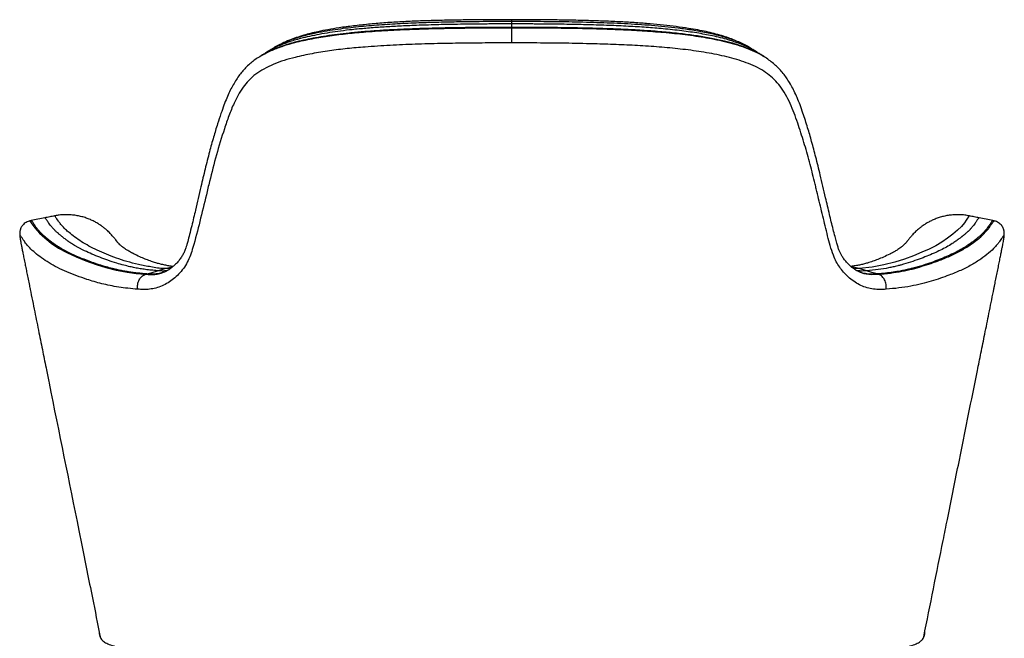
# Model space of a CAD drawing. Units: millimetres. Extents: x 8 to 293, y 4 to 206.
# Drawn here: x 70 to 94, y 87 to 101 of the extents above; entities that cross this region are included whole.
import ezdxf

# ---------------------------------------------------------------- set-up
doc = ezdxf.new("R2010")
doc.units = ezdxf.units.MM

msp = doc.modelspace()

# ---------------------------------------------------------------- linework, layer by layer
at = {"color": 7, "linetype": 'Continuous', "lineweight": 25}
for p, q in [((82.11, 101.43), (82.105, 101.43)), ((82.11, 101.372), (82.11, 101.43)), ((82.11, 101.29), (82.11, 101.282)), ((93.671, 96.646), (93.67, 96.646)), ((73.353, 95.375), (73.327, 95.367)), ((73.61, 95.451), (73.787, 95.504)), ((90.612, 95.451), (90.434, 95.504)), ((90.868, 95.375), (90.894, 95.367)), ((72.214, 86.793), (72.214, 86.777)), ((72.23, 86.675), (72.233, 86.666)), ((72.231, 86.675), (72.242, 86.644)), ((91.987, 86.665), (91.991, 86.674)), ((92.007, 86.776), (92.006, 86.777)), ((92.007, 86.777), (92.007, 86.791))]:
    msp.add_line(p, q, dxfattribs=at)
at = {"color": 8, "linetype": 'Continuous', "lineweight": 25}
msp.add_line((72.215, 86.777), (72.214, 86.776), dxfattribs=at)
at = {"color": 7, "linetype": 'Continuous', "lineweight": 25, "flags": 128}
for points in [[(82.11, 101.29), (82.11, 101.331), (82.11, 101.372)], [(70.582, 96.653), (70.566, 96.649), (70.549, 96.646)], [(93.67, 96.646), (93.655, 96.65), (93.638, 96.653)], [(73.353, 95.375), (73.481, 95.413), (73.61, 95.451)], [(90.868, 95.375), (90.74, 95.413), (90.612, 95.451)]]:
    msp.add_lwpolyline(points, dxfattribs=at)
at = {"color": 8, "linetype": 'Continuous', "lineweight": 25, "flags": 128}
for points in [[(70.55, 96.638), (70.562, 96.63), (70.585, 96.601), (70.624, 96.547), (70.682, 96.469), (70.78, 96.356), (70.908, 96.237), (71.062, 96.117), (71.241, 95.997), (71.44, 95.886), (71.66, 95.783), (71.896, 95.688), (72.144, 95.601), (72.37, 95.531), (72.617, 95.469), (72.886, 95.418), (73.101, 95.389), (73.327, 95.367), (73.327, 95.367), (73.327, 95.367)], [(93.081, 96.766), (93.08, 96.767), (93.072, 96.76), (93.055, 96.741), (93.032, 96.709), (93, 96.663), (92.958, 96.603), (92.886, 96.515), (92.792, 96.422), (92.68, 96.327), (92.552, 96.23), (92.418, 96.14), (92.271, 96.053), (92.11, 95.971), (91.94, 95.894), (91.734, 95.81), (91.519, 95.73), (91.287, 95.657), (91.028, 95.592), (90.744, 95.539), (90.434, 95.504), (90.434, 95.504), (90.434, 95.504)], [(73.92, 95.502), (73.787, 95.504), (73.787, 95.504), (73.787, 95.504)], [(90.485, 95.409), (90.548, 95.386), (90.722, 95.362), (90.894, 95.367), (90.894, 95.367), (90.894, 95.367)]]:
    msp.add_lwpolyline(points, dxfattribs=at)
at = {"color": 8, "linetype": 'Continuous', "lineweight": 25}
for points, knots in [([(76.065, 100.586), (76.084, 100.599), (76.179, 100.66), (76.368, 100.748), (76.63, 100.849), (76.947, 100.94), (77.318, 101.021), (77.742, 101.091), (78.172, 101.143), (78.66, 101.188), (79.204, 101.223), (79.807, 101.249), (80.398, 101.265), (80.977, 101.275), (81.544, 101.281), (81.921, 101.281), (82.11, 101.282)], [0, 0, 0, 0, 0.01211, 0.0606805, 0.1093811, 0.1580107, 0.2289027, 0.2999141, 0.3709955, 0.4419828, 0.5384194, 0.6349117, 0.7313662, 0.8208979, 0.9104601, 1, 1, 1, 1]), ([(82.11, 101.29), (82.049, 101.29), (81.937, 101.29), (81.77, 101.289), (81.618, 101.289), (81.476, 101.288), (81.344, 101.287), (81.063, 101.284), (80.659, 101.278), (80.142, 101.267), (79.686, 101.252), (79.273, 101.233), (78.898, 101.211), (78.546, 101.185), (78.223, 101.155), (77.928, 101.121), (77.66, 101.083), (77.406, 101.041), (77.17, 100.994), (76.911, 100.935), (76.635, 100.856), (76.354, 100.744), (76.169, 100.657), (76.085, 100.6), (76.077, 100.595)], [0, 0, 0, 0, 0.028884, 0.053583, 0.079057, 0.101013, 0.121454, 0.141695, 0.234581, 0.313765, 0.388995, 0.453099, 0.512968, 0.570562, 0.624707, 0.671573, 0.716143, 0.758782, 0.799432, 0.836949, 0.892575, 0.945643, 0.994758, 1, 1, 1, 1]), ([(82.111, 101.372), (82.051, 101.372), (81.94, 101.372), (81.776, 101.371), (81.627, 101.371), (81.487, 101.37), (81.358, 101.369), (81.082, 101.366), (80.686, 101.361), (80.178, 101.349), (79.731, 101.334), (79.325, 101.315), (78.957, 101.293), (78.612, 101.267), (78.295, 101.237), (78.006, 101.203), (77.742, 101.165), (77.493, 101.123), (77.261, 101.076), (77.009, 101.017), (76.744, 100.936), (76.471, 100.828), (76.309, 100.736), (76.231, 100.692)], [0, 0, 0, 0, 0.029261, 0.054072, 0.079737, 0.101862, 0.122458, 0.14285, 0.236426, 0.316202, 0.391968, 0.456602, 0.516891, 0.574945, 0.629483, 0.676741, 0.721675, 0.764699, 0.805713, 0.843294, 0.898408, 0.951151, 1, 1, 1, 1]), ([(82.105, 101.43), (81.844, 101.429), (81.423, 101.428), (80.84, 101.42), (80.357, 101.411), (79.865, 101.396), (79.368, 101.374), (78.865, 101.342), (78.366, 101.298), (77.947, 101.246), (77.607, 101.191), (77.378, 101.145), (77.184, 101.101), (76.973, 101.045), (76.75, 100.968), (76.526, 100.87), (76.412, 100.801), (76.358, 100.769)], [0, 0, 0, 0, 0.129946, 0.209929, 0.290743, 0.371644, 0.456639, 0.54163, 0.627277, 0.712913, 0.759581, 0.806317, 0.835544, 0.864763, 0.923706, 0.964354, 1, 1, 1, 1]), ([(82.105, 101.43), (82.105, 101.443), (82.106, 101.469), (82.106, 101.472), (82.106, 101.473)], [0, 0, 0, 0, 0.524501, 1, 1, 1, 1]), ([(82.11, 101.43), (82.11, 101.443), (82.11, 101.469), (82.11, 101.472), (82.11, 101.473)], [0, 0, 0, 0, 0.52256, 1, 1, 1, 1]), ([(87.863, 100.768), (87.843, 100.782), (87.763, 100.834), (87.607, 100.909), (87.371, 101.006), (87.092, 101.09), (86.769, 101.162), (86.437, 101.222), (86, 101.283), (85.456, 101.337), (84.805, 101.378), (84.142, 101.404), (83.47, 101.42), (82.791, 101.428), (82.337, 101.429), (82.11, 101.43)], [0, 0, 0, 0, 0.013895, 0.054999, 0.096427, 0.154384, 0.212378, 0.271468, 0.330565, 0.440808, 0.551171, 0.661475, 0.77429, 0.887168, 1, 1, 1, 1]), ([(82.11, 101.282), (82.336, 101.281), (82.786, 101.28), (83.461, 101.273), (84.083, 101.259), (84.653, 101.24), (85.169, 101.214), (85.685, 101.178), (86.199, 101.128), (86.708, 101.057), (87.127, 100.975), (87.455, 100.889), (87.697, 100.811), (87.927, 100.713), (88.083, 100.64), (88.154, 100.589), (88.16, 100.585)], [0, 0, 0, 0, 0.106709, 0.213457, 0.320151, 0.403005, 0.485883, 0.568725, 0.653287, 0.737896, 0.822383, 0.865864, 0.909471, 0.953005, 0.996387, 1, 1, 1, 1]), ([(87.988, 100.69), (87.929, 100.726), (87.824, 100.789), (87.66, 100.862), (87.503, 100.924), (87.337, 100.979), (87.156, 101.03), (86.907, 101.089), (86.581, 101.151), (86.172, 101.21), (85.751, 101.255), (85.324, 101.29), (84.89, 101.316), (84.427, 101.337), (83.954, 101.351), (83.477, 101.362), (83.128, 101.366), (82.895, 101.369), (82.784, 101.37), (82.667, 101.37), (82.539, 101.371), (82.405, 101.372), (82.261, 101.372), (82.164, 101.372), (82.111, 101.372)], [0, 0, 0, 0, 0.037844, 0.066777, 0.09667, 0.127683, 0.159529, 0.195014, 0.259866, 0.329469, 0.404911, 0.472993, 0.543832, 0.620747, 0.701649, 0.776669, 0.854486, 0.872326, 0.890305, 0.90878, 0.929619, 0.952433, 0.974155, 1, 1, 1, 1]), ([(88.145, 100.595), (88.074, 100.636), (87.935, 100.715), (87.706, 100.81), (87.464, 100.893), (87.191, 100.964), (86.887, 101.029), (86.552, 101.086), (86.189, 101.134), (85.799, 101.175), (85.384, 101.208), (84.942, 101.234), (84.471, 101.255), (83.989, 101.269), (83.503, 101.279), (83.147, 101.284), (82.91, 101.286), (82.797, 101.287), (82.677, 101.288), (82.547, 101.289), (82.411, 101.289), (82.264, 101.29), (82.165, 101.29), (82.111, 101.29)], [0, 0, 0, 0, 0.043554, 0.08538, 0.129365, 0.175726, 0.228481, 0.285087, 0.344956, 0.409559, 0.477106, 0.54743, 0.623704, 0.704019, 0.778468, 0.855692, 0.873397, 0.89124, 0.90959, 0.930266, 0.952885, 0.974512, 1, 1, 1, 1]), ([(73.353, 95.375), (73.309, 95.379), (73.219, 95.386), (73.092, 95.4), (72.971, 95.416), (72.856, 95.435), (72.744, 95.455), (72.623, 95.481), (72.487, 95.515), (72.329, 95.558), (72.169, 95.61), (72.007, 95.666), (71.852, 95.725), (71.702, 95.786), (71.584, 95.839), (71.496, 95.881), (71.433, 95.913), (71.373, 95.946), (71.329, 95.971), (71.301, 95.988), (71.286, 95.996), (71.271, 96.006), (71.255, 96.016), (71.235, 96.028), (71.216, 96.041), (71.2, 96.051), (71.182, 96.063), (71.164, 96.075), (71.144, 96.089), (71.126, 96.102), (71.106, 96.116), (71.081, 96.134), (71.052, 96.156), (71.027, 96.176), (71.005, 96.193), (70.985, 96.208), (70.965, 96.224), (70.941, 96.243), (70.913, 96.268), (70.882, 96.295), (70.852, 96.322), (70.825, 96.349), (70.799, 96.376), (70.774, 96.404), (70.754, 96.427), (70.727, 96.46), (70.697, 96.5), (70.668, 96.542), (70.646, 96.577), (70.627, 96.604), (70.611, 96.626), (70.6, 96.641), (70.59, 96.65), (70.585, 96.653), (70.583, 96.654), (70.583, 96.653), (70.582, 96.653)], [0, 0, 0, 0, 0.023942, 0.047826, 0.071252, 0.093906, 0.116136, 0.139808, 0.170468, 0.206563, 0.250373, 0.291192, 0.33315, 0.375266, 0.415418, 0.434896, 0.453878, 0.47287, 0.491713, 0.496343, 0.50126, 0.506421, 0.511862, 0.518488, 0.52643, 0.532236, 0.535179, 0.546003, 0.552219, 0.558417, 0.565662, 0.575696, 0.588243, 0.599455, 0.608138, 0.616043, 0.624758, 0.634403, 0.64794, 0.665498, 0.680247, 0.692964, 0.71015, 0.725334, 0.738415, 0.750537, 0.782504, 0.811652, 0.840176, 0.869247, 0.899161, 0.928259, 0.958095, 0.97865, 0.998397, 1, 1, 1, 1]), ([(73.61, 95.451), (73.561, 95.456), (73.463, 95.464), (73.324, 95.481), (73.194, 95.5), (73.069, 95.522), (72.938, 95.55), (72.792, 95.587), (72.613, 95.637), (72.425, 95.701), (72.227, 95.774), (72.041, 95.85), (71.899, 95.914), (71.801, 95.963), (71.739, 95.994), (71.681, 96.027), (71.638, 96.051), (71.611, 96.068), (71.597, 96.077), (71.582, 96.086), (71.566, 96.097), (71.547, 96.109), (71.528, 96.121), (71.512, 96.131), (71.495, 96.143), (71.476, 96.156), (71.454, 96.171), (71.433, 96.186), (71.408, 96.205), (71.377, 96.228), (71.347, 96.251), (71.322, 96.271), (71.302, 96.287), (71.282, 96.303), (71.259, 96.322), (71.231, 96.345), (71.201, 96.372), (71.172, 96.399), (71.145, 96.425), (71.12, 96.452), (71.096, 96.479), (71.076, 96.502), (71.05, 96.534), (71.021, 96.572), (70.993, 96.613), (70.972, 96.646), (70.953, 96.673), (70.937, 96.694), (70.926, 96.709), (70.917, 96.717), (70.912, 96.72), (70.91, 96.72), (70.909, 96.719)], [0, 0, 0, 0, 0.02703, 0.053847, 0.080089, 0.10549, 0.131131, 0.163555, 0.204503, 0.258725, 0.31078, 0.364475, 0.415604, 0.435114, 0.454225, 0.473139, 0.492101, 0.496699, 0.501575, 0.506729, 0.512203, 0.51892, 0.526917, 0.532703, 0.535616, 0.546395, 0.553697, 0.561074, 0.570896, 0.584534, 0.598314, 0.608807, 0.616837, 0.625599, 0.635198, 0.648682, 0.666313, 0.681121, 0.693757, 0.710885, 0.726093, 0.739164, 0.751229, 0.783135, 0.81228, 0.841129, 0.87085, 0.901156, 0.930842, 0.96127, 0.98216, 1, 1, 1, 1]), ([(73.787, 95.504), (73.787, 95.504), (73.656, 95.504), (73.458, 95.544), (73.146, 95.597), (72.874, 95.672), (72.622, 95.756), (72.386, 95.847), (72.168, 95.943), (71.965, 96.043), (71.785, 96.148), (71.627, 96.26), (71.502, 96.357), (71.407, 96.44), (71.336, 96.512), (71.277, 96.583), (71.232, 96.646), (71.198, 96.696), (71.173, 96.734), (71.154, 96.757), (71.144, 96.768), (71.141, 96.765), (71.14, 96.764)], [0, 0, 0, 0, 0, 0.064017, 0.128125, 0.192173, 0.257961, 0.32378, 0.389593, 0.450127, 0.510653, 0.571532, 0.632409, 0.673702, 0.714994, 0.756503, 0.798005, 0.842399, 0.886796, 0.931501, 0.976205, 1, 1, 1, 1]), ([(93.311, 96.72), (93.31, 96.72), (93.308, 96.72), (93.299, 96.713), (93.289, 96.7), (93.275, 96.682), (93.257, 96.658), (93.238, 96.627), (93.213, 96.59), (93.186, 96.553), (93.158, 96.518), (93.14, 96.496), (93.125, 96.479), (93.117, 96.47), (93.108, 96.46), (93.097, 96.448), (93.085, 96.435), (93.069, 96.419), (93.054, 96.404), (93.039, 96.39), (93.024, 96.376), (93.006, 96.359), (92.986, 96.342), (92.966, 96.325), (92.949, 96.311), (92.934, 96.299), (92.921, 96.289), (92.909, 96.279), (92.896, 96.269), (92.884, 96.259), (92.87, 96.248), (92.85, 96.233), (92.81, 96.202), (92.748, 96.158), (92.65, 96.092), (92.531, 96.019), (92.384, 95.943), (92.226, 95.871), (92.056, 95.799), (91.869, 95.727), (91.667, 95.656), (91.492, 95.604), (91.366, 95.571), (91.303, 95.556), (91.247, 95.543), (91.193, 95.531), (91.078, 95.508), (90.891, 95.477), (90.706, 95.46), (90.612, 95.451)], [0, 0, 0, 0, 0.02565, 0.055621, 0.084901, 0.114217, 0.144111, 0.173243, 0.201854, 0.23223, 0.248546, 0.266583, 0.271695, 0.277124, 0.282993, 0.289317, 0.296121, 0.305776, 0.315998, 0.322179, 0.329616, 0.339335, 0.350568, 0.360309, 0.368279, 0.374373, 0.380202, 0.385761, 0.391047, 0.39629, 0.402087, 0.409345, 0.42135, 0.451693, 0.483021, 0.530099, 0.574199, 0.620783, 0.670284, 0.719665, 0.774885, 0.831721, 0.848326, 0.86204, 0.87424, 0.885378, 0.896418, 0.947142, 1, 1, 1, 1]), ([(93.638, 96.653), (93.638, 96.653), (93.637, 96.654), (93.634, 96.652), (93.625, 96.645), (93.615, 96.633), (93.601, 96.613), (93.583, 96.588), (93.563, 96.557), (93.538, 96.519), (93.51, 96.48), (93.481, 96.444), (93.462, 96.421), (93.447, 96.404), (93.439, 96.395), (93.429, 96.384), (93.419, 96.373), (93.406, 96.359), (93.39, 96.343), (93.374, 96.327), (93.359, 96.312), (93.343, 96.299), (93.325, 96.282), (93.304, 96.264), (93.283, 96.246), (93.266, 96.232), (93.251, 96.22), (93.238, 96.21), (93.225, 96.2), (93.213, 96.19), (93.2, 96.18), (93.186, 96.169), (93.166, 96.153), (93.125, 96.123), (93.061, 96.078), (92.961, 96.011), (92.839, 95.938), (92.689, 95.862), (92.529, 95.79), (92.357, 95.72), (92.167, 95.649), (91.961, 95.579), (91.782, 95.527), (91.651, 95.494), (91.586, 95.479), (91.527, 95.466), (91.472, 95.454), (91.381, 95.437), (91.247, 95.416), (91.066, 95.392), (90.934, 95.381), (90.868, 95.375)], [0, 0, 0, 0, 0.001857, 0.02845, 0.057977, 0.086568, 0.115526, 0.144859, 0.173506, 0.202049, 0.232442, 0.248838, 0.266957, 0.272046, 0.277465, 0.283337, 0.289667, 0.296492, 0.306201, 0.316497, 0.322687, 0.330079, 0.339729, 0.350958, 0.360743, 0.36876, 0.374872, 0.380672, 0.386155, 0.391353, 0.396534, 0.402304, 0.409584, 0.421614, 0.451785, 0.483119, 0.530094, 0.574152, 0.620304, 0.669124, 0.717875, 0.772599, 0.829768, 0.846513, 0.86044, 0.872834, 0.884116, 0.895256, 0.928924, 0.964186, 1, 1, 1, 1]), ([(90.894, 95.367), (90.894, 95.367), (90.983, 95.367), (91.193, 95.399), (91.458, 95.436), (91.712, 95.492), (91.943, 95.557), (92.158, 95.627), (92.391, 95.713), (92.644, 95.817), (92.901, 95.944), (93.125, 96.089), (93.314, 96.233), (93.44, 96.35), (93.52, 96.444), (93.568, 96.507), (93.601, 96.56), (93.628, 96.599), (93.648, 96.626), (93.663, 96.643), (93.667, 96.645), (93.67, 96.646)], [0, 0, 0, 0, 0, 0.053857, 0.107758, 0.161617, 0.216675, 0.271766, 0.326853, 0.405083, 0.483295, 0.562142, 0.640987, 0.71947, 0.759156, 0.799305, 0.839626, 0.880028, 0.920306, 0.960588, 1, 1, 1, 1]), ([(73.137, 95.008), (73.058, 95.015), (72.9, 95.028), (72.681, 95.057), (72.471, 95.095), (72.274, 95.14), (72.091, 95.19), (71.89, 95.252), (71.672, 95.329), (71.435, 95.423), (71.211, 95.526), (71.007, 95.639), (70.829, 95.76), (70.673, 95.882), (70.544, 95.999), (70.45, 96.113), (70.39, 96.198), (70.354, 96.253), (70.33, 96.286), (70.317, 96.292), (70.313, 96.276), (70.315, 96.248), (70.318, 96.224), (70.321, 96.206), (70.322, 96.198)], [0, 0, 0, 0, 0.036937, 0.073952, 0.111079, 0.148204, 0.185567, 0.222931, 0.279781, 0.336631, 0.393674, 0.450706, 0.507821, 0.565033, 0.62239, 0.679892, 0.727186, 0.774527, 0.821835, 0.870345, 0.918892, 0.967428, 0.986206, 1, 1, 1, 1]), ([(93.899, 96.201), (93.9, 96.207), (93.903, 96.223), (93.905, 96.242), (93.907, 96.264), (93.908, 96.288), (93.905, 96.295), (93.895, 96.288), (93.881, 96.272), (93.86, 96.245), (93.834, 96.206), (93.8, 96.154), (93.752, 96.09), (93.672, 95.995), (93.544, 95.877), (93.355, 95.733), (93.131, 95.588), (92.872, 95.459), (92.616, 95.355), (92.382, 95.269), (92.166, 95.2), (91.932, 95.135), (91.672, 95.079), (91.39, 95.035), (91.183, 95.017), (91.08, 95.007)], [0, 0, 0, 0, 0.011106, 0.027884, 0.061425, 0.094975, 0.128761, 0.162551, 0.196529, 0.230504, 0.264469, 0.298494, 0.332834, 0.367151, 0.435803, 0.50414, 0.572477, 0.641415, 0.710369, 0.758237, 0.806108, 0.853951, 0.902622, 0.951332, 1, 1, 1, 1]), ([(73.327, 95.367), (73.327, 95.367), (73.364, 95.367), (73.453, 95.356), (73.574, 95.367), (73.67, 95.382), (73.723, 95.401), (73.736, 95.406)], [0, 0, 0, 0, 0.000003, 0.303814, 0.607555, 0.903039, 1, 1, 1, 1]), ([(73.758, 95.414), (73.724, 95.403), (73.641, 95.378), (73.504, 95.365), (73.404, 95.372), (73.353, 95.375)], [0, 0, 0, 0, 0.255497, 0.618575, 1, 1, 1, 1]), ([(73.848, 95.456), (73.818, 95.451), (73.738, 95.44), (73.659, 95.447), (73.61, 95.451)], [0, 0, 0, 0, 0.37842, 1, 1, 1, 1]), ([(90.434, 95.504), (90.434, 95.504), (90.385, 95.504), (90.343, 95.503), (90.302, 95.501)], [0, 0, 0, 0, 0.00001, 1, 1, 1, 1]), ([(90.612, 95.451), (90.565, 95.447), (90.487, 95.44), (90.408, 95.451), (90.375, 95.455)], [0, 0, 0, 0, 0.5864759, 1, 1, 1, 1]), ([(90.868, 95.375), (90.82, 95.372), (90.726, 95.365), (90.59, 95.377), (90.503, 95.401), (90.462, 95.412)], [0, 0, 0, 0, 0.357428, 0.699043, 1, 1, 1, 1]), ([(72.214, 86.776), (72.215, 86.752), (72.216, 86.717), (72.228, 86.685), (72.231, 86.675)], [0, 0, 0, 0, 0.676812, 1, 1, 1, 1])]:
    msp.add_open_spline(points, degree=3, knots=knots, dxfattribs=at)
at = {"color": 7, "linetype": 'Continuous', "lineweight": 25}
for points, knots in [([(82.106, 101.474), (82.013, 101.474), (81.795, 101.474), (81.439, 101.472), (81.046, 101.468), (80.637, 101.462), (80.229, 101.454), (79.82, 101.441), (79.423, 101.422), (79.04, 101.397), (78.67, 101.365), (78.313, 101.326), (77.99, 101.284), (77.706, 101.237), (77.478, 101.192), (77.284, 101.147), (77.11, 101.101), (76.94, 101.046), (76.768, 100.981), (76.617, 100.914), (76.48, 100.844), (76.395, 100.798), (76.353, 100.769), (76.349, 100.767)], [0, 0, 0, 0, 0.047176, 0.110056, 0.17951, 0.246145, 0.317103, 0.38665, 0.454299, 0.519902, 0.583489, 0.645188, 0.705656, 0.75228, 0.795047, 0.826361, 0.855826, 0.888406, 0.91856, 0.950732, 0.973814, 0.997597, 1, 1, 1, 1]), ([(87.792, 100.812), (87.765, 100.828), (87.696, 100.869), (87.579, 100.925), (87.442, 100.985), (87.294, 101.041), (87.132, 101.094), (86.954, 101.144), (86.763, 101.189), (86.559, 101.229), (86.32, 101.269), (86.046, 101.309), (85.738, 101.345), (85.416, 101.376), (85.075, 101.401), (84.711, 101.422), (84.331, 101.439), (83.939, 101.452), (83.543, 101.461), (83.149, 101.468), (82.759, 101.472), (82.414, 101.473), (82.198, 101.474), (82.11, 101.474)], [0, 0, 0, 0, 0.016263, 0.041702, 0.067674, 0.094433, 0.124597, 0.15744, 0.191535, 0.227653, 0.267311, 0.319771, 0.373531, 0.429861, 0.489202, 0.552147, 0.619265, 0.68643, 0.754469, 0.823418, 0.88931, 0.954638, 1, 1, 1, 1]), ([(82.11, 100.917), (82.11, 100.95), (82.11, 101.017), (82.11, 101.117), (82.11, 101.202), (82.11, 101.257), (82.11, 101.275), (82.11, 101.282)], [0, 0, 0, 0, 0.214694, 0.429387, 0.64408, 0.858771, 1, 1, 1, 1]), ([(82.109, 100.917), (82.109, 100.917), (81.919, 100.917), (81.538, 100.916), (80.968, 100.911), (80.385, 100.901), (79.791, 100.885), (79.187, 100.859), (78.643, 100.824), (78.16, 100.781), (77.735, 100.73), (77.318, 100.662), (76.955, 100.584), (76.648, 100.499), (76.397, 100.408), (76.168, 100.299), (75.965, 100.173), (75.797, 100.026), (75.658, 99.854), (75.542, 99.668), (75.429, 99.44), (75.32, 99.169), (75.179, 98.755), (75.02, 98.231), (74.884, 97.7), (74.757, 97.166), (74.627, 96.635), (74.505, 96.15), (74.403, 95.824), (74.328, 95.653), (74.233, 95.5), (74.12, 95.368), (73.996, 95.254), (73.863, 95.157), (73.721, 95.083), (73.573, 95.033), (73.424, 95.007), (73.281, 94.995), (73.179, 95.008), (73.137, 95.008), (73.137, 95.008)], [0, 0, 0, 0, 0, 0.041366, 0.082741, 0.124103, 0.168435, 0.212783, 0.257107, 0.289144, 0.32122, 0.353271, 0.385274, 0.406319, 0.427392, 0.448408, 0.466969, 0.4855, 0.503049, 0.52067, 0.53827, 0.564193, 0.590132, 0.641848, 0.693521, 0.719358, 0.771129, 0.822888, 0.838363, 0.853862, 0.869271, 0.885079, 0.900936, 0.916751, 0.933548, 0.950412, 0.967246, 0.983621, 1, 1, 1, 1, 1]), ([(91.08, 95.007), (91.03, 95.004), (90.93, 94.996), (90.777, 95.008), (90.624, 95.04), (90.475, 95.094), (90.335, 95.172), (90.204, 95.272), (90.088, 95.384), (89.987, 95.505), (89.902, 95.63), (89.824, 95.794), (89.756, 95.995), (89.691, 96.228), (89.635, 96.466), (89.559, 96.782), (89.481, 97.097), (89.415, 97.374), (89.367, 97.571), (89.319, 97.768), (89.238, 98.083), (89.129, 98.474), (89.006, 98.862), (88.898, 99.173), (88.807, 99.405), (88.701, 99.628), (88.58, 99.831), (88.439, 100.005), (88.281, 100.15), (88.098, 100.274), (87.893, 100.377), (87.672, 100.465), (87.441, 100.537), (87.123, 100.618), (86.713, 100.697), (86.211, 100.766), (85.701, 100.814), (85.187, 100.85), (84.67, 100.875), (84.098, 100.894), (83.472, 100.908), (82.792, 100.915), (82.339, 100.917), (82.112, 100.917), (82.112, 100.917)], [0, 0, 0, 0, 0.0172816, 0.0346291, 0.0519438, 0.0691803, 0.0852057, 0.1012874, 0.1173285, 0.1305085, 0.1437136, 0.1568543, 0.1761605, 0.1955009, 0.2148834, 0.2342469, 0.2725712, 0.2917257, 0.3012994, 0.3204406, 0.3395828, 0.3779208, 0.4162577, 0.4360094, 0.4558012, 0.4755304, 0.4951962, 0.5126473, 0.5301734, 0.5476246, 0.5664422, 0.5853227, 0.6042391, 0.623106, 0.6612977, 0.6995413, 0.7377643, 0.7758414, 0.8139352, 0.8520176, 0.9013348, 0.9506762, 0.9999999, 1, 1, 1, 1]), ([(87.862, 100.771), (87.854, 100.776), (87.837, 100.787), (87.82, 100.797), (87.81, 100.802)], [0, 0, 0, 0, 0.476591, 1, 1, 1, 1]), ([(76.064, 100.588), (76.053, 100.581), (76.004, 100.552), (75.923, 100.494), (75.82, 100.412), (75.725, 100.323), (75.638, 100.225), (75.558, 100.121), (75.481, 100.007), (75.407, 99.881), (75.336, 99.742), (75.268, 99.588), (75.2, 99.414), (75.126, 99.207), (75.043, 98.953), (74.951, 98.646), (74.851, 98.286), (74.75, 97.889), (74.641, 97.421), (74.537, 96.966), (74.446, 96.585), (74.383, 96.333), (74.343, 96.176), (74.314, 96.072), (74.294, 96.006), (74.277, 95.958), (74.254, 95.902), (74.22, 95.834), (74.171, 95.756), (74.112, 95.679), (74.048, 95.609), (73.982, 95.548), (73.915, 95.496), (73.846, 95.453), (73.782, 95.421), (73.741, 95.408), (73.723, 95.402)], [0, 0, 0, 0, 0.00635, 0.027633, 0.048058, 0.070024, 0.090854, 0.111244, 0.133753, 0.157277, 0.182242, 0.209153, 0.238796, 0.272564, 0.315308, 0.368278, 0.427108, 0.496, 0.565892, 0.658717, 0.721854, 0.757164, 0.785992, 0.801356, 0.811682, 0.820463, 0.829104, 0.845741, 0.863657, 0.883304, 0.903753, 0.923364, 0.94323, 0.963339, 0.983696, 1, 1, 1, 1]), ([(76.077, 100.596), (76.074, 100.594), (76.069, 100.591), (76.063, 100.588), (76.061, 100.586)], [0, 0, 0, 0, 0.499994, 1, 1, 1, 1]), ([(76.232, 100.692), (76.206, 100.676), (76.155, 100.644), (76.103, 100.612), (76.077, 100.596)], [0, 0, 0, 0, 0.499971, 1, 1, 1, 1]), ([(76.357, 100.77), (76.342, 100.761), (76.3, 100.735), (76.258, 100.708), (76.231, 100.691)], [0, 0, 0, 0, 0.351416, 1, 1, 1, 1]), ([(87.99, 100.691), (87.963, 100.708), (87.921, 100.735), (87.879, 100.761), (87.864, 100.77)], [0, 0, 0, 0, 0.644528, 1, 1, 1, 1]), ([(88.145, 100.595), (88.116, 100.614), (88.064, 100.646), (88.012, 100.678), (87.989, 100.692)], [0, 0, 0, 0, 0.56251, 1, 1, 1, 1]), ([(90.497, 95.401), (90.481, 95.407), (90.444, 95.419), (90.381, 95.449), (90.312, 95.492), (90.242, 95.544), (90.175, 95.606), (90.111, 95.677), (90.054, 95.752), (90.009, 95.821), (89.976, 95.886), (89.947, 95.957), (89.918, 96.043), (89.887, 96.15), (89.851, 96.286), (89.795, 96.505), (89.719, 96.815), (89.618, 97.251), (89.511, 97.711), (89.401, 98.161), (89.3, 98.54), (89.197, 98.892), (89.104, 99.183), (89.02, 99.424), (88.95, 99.599), (88.879, 99.756), (88.806, 99.897), (88.731, 100.021), (88.653, 100.135), (88.569, 100.238), (88.477, 100.335), (88.378, 100.424), (88.271, 100.508), (88.186, 100.567), (88.136, 100.596), (88.126, 100.601)], [0, 0, 0, 0, 0.0143, 0.034455, 0.054655, 0.074908, 0.095147, 0.115227, 0.135022, 0.151748, 0.164036, 0.177635, 0.193081, 0.211191, 0.23335, 0.262135, 0.321829, 0.38843, 0.478171, 0.549261, 0.610948, 0.666087, 0.725312, 0.758434, 0.788566, 0.815849, 0.841152, 0.865067, 0.885522, 0.907722, 0.928705, 0.950121, 0.972083, 0.994721, 1, 1, 1, 1]), ([(88.161, 100.586), (88.159, 100.587), (88.153, 100.591), (88.148, 100.594), (88.145, 100.595)], [0, 0, 0, 0, 0.500011, 1, 1, 1, 1]), ([(73.987, 95.554), (73.979, 95.555), (73.933, 95.56), (73.857, 95.573), (73.757, 95.592), (73.66, 95.616), (73.565, 95.643), (73.458, 95.678), (73.34, 95.721), (73.211, 95.775), (73.111, 95.822), (73.033, 95.861), (73.004, 95.876), (72.963, 95.898), (72.904, 95.932), (72.84, 95.973), (72.792, 96.007), (72.755, 96.036), (72.732, 96.055), (72.705, 96.08), (72.677, 96.109), (72.656, 96.132), (72.646, 96.145), (72.643, 96.148), (72.642, 96.149), (72.647, 96.143), (72.645, 96.146), (72.632, 96.164), (72.615, 96.186), (72.587, 96.221), (72.559, 96.255), (72.529, 96.29), (72.497, 96.326), (72.46, 96.365), (72.418, 96.405), (72.37, 96.448), (72.314, 96.493), (72.25, 96.54), (72.177, 96.588), (72.093, 96.635), (72.001, 96.679), (71.902, 96.718), (71.796, 96.75), (71.686, 96.774), (71.573, 96.79), (71.458, 96.797), (71.343, 96.795), (71.237, 96.785), (71.17, 96.772), (71.141, 96.766)], [0, 0, 0, 0, 0.006138, 0.034622, 0.064497, 0.096179, 0.130259, 0.167855, 0.212949, 0.260483, 0.320186, 0.337992, 0.349749, 0.36149, 0.409266, 0.450282, 0.486634, 0.519323, 0.548503, 0.578036, 0.632106, 0.661787, 0.688121, 0.71014, 0.728468, 0.733659, 0.737192, 0.740893, 0.76051, 0.776276, 0.789726, 0.801527, 0.812224, 0.822259, 0.832012, 0.841751, 0.851719, 0.862171, 0.873264, 0.885024, 0.897357, 0.910105, 0.923128, 0.936321, 0.94962, 0.962985, 0.976392, 0.989826, 1, 1, 1, 1]), ([(93.08, 96.767), (93.041, 96.774), (92.964, 96.788), (92.848, 96.796), (92.733, 96.796), (92.62, 96.787), (92.511, 96.769), (92.405, 96.744), (92.305, 96.712), (92.21, 96.674), (92.123, 96.632), (92.043, 96.587), (91.972, 96.541), (91.909, 96.495), (91.855, 96.451), (91.808, 96.409), (91.766, 96.37), (91.73, 96.333), (91.698, 96.298), (91.669, 96.264), (91.642, 96.232), (91.617, 96.2), (91.595, 96.171), (91.584, 96.156), (91.574, 96.143), (91.575, 96.144), (91.577, 96.147), (91.579, 96.149), (91.576, 96.146), (91.568, 96.136), (91.553, 96.119), (91.529, 96.093), (91.501, 96.066), (91.48, 96.048), (91.45, 96.023), (91.41, 95.994), (91.358, 95.957), (91.286, 95.913), (91.24, 95.888), (91.187, 95.861), (91.124, 95.829), (91.023, 95.781), (90.89, 95.725), (90.758, 95.676), (90.646, 95.639), (90.541, 95.611), (90.444, 95.588), (90.343, 95.57), (90.274, 95.558), (90.236, 95.554), (90.235, 95.553)], [0, 0, 0, 0, 0.013653, 0.027186, 0.040528, 0.053675, 0.066616, 0.079331, 0.091788, 0.103935, 0.115697, 0.126988, 0.137737, 0.147936, 0.157673, 0.167127, 0.176541, 0.18615, 0.196222, 0.207112, 0.219243, 0.233161, 0.249647, 0.259836, 0.263051, 0.265293, 0.267507, 0.285744, 0.305533, 0.32935, 0.357787, 0.392694, 0.439978, 0.467527, 0.494907, 0.528336, 0.565382, 0.607304, 0.655757, 0.663581, 0.671118, 0.731718, 0.78667, 0.830088, 0.877317, 0.910541, 0.941826, 0.97117, 0.99904, 1, 1, 1, 1]), ([(70.549, 96.646), (70.545, 96.645), (70.522, 96.641), (70.484, 96.626), (70.437, 96.599), (70.398, 96.566), (70.367, 96.53), (70.344, 96.494), (70.329, 96.46), (70.319, 96.429), (70.313, 96.402), (70.309, 96.379), (70.308, 96.359), (70.308, 96.341), (70.308, 96.324), (70.309, 96.308), (70.309, 96.297), (70.311, 96.271), (70.315, 96.241), (70.318, 96.222), (70.32, 96.209), (70.32, 96.209)], [0, 0, 0, 0, 0.008067, 0.046953, 0.084002, 0.119101, 0.152618, 0.184767, 0.215832, 0.24661, 0.278417, 0.312954, 0.352708, 0.400833, 0.461656, 0.541586, 0.650626, 0.770238, 0.893193, 0.999216, 1, 1, 1, 1]), ([(70.909, 96.72), (70.855, 96.708), (70.746, 96.686), (70.637, 96.664), (70.582, 96.653)], [0, 0, 0, 0, 0.500003, 1, 1, 1, 1]), ([(71.144, 96.767), (71.105, 96.759), (71.026, 96.743), (70.948, 96.727), (70.909, 96.72)], [0, 0, 0, 0, 0.499999, 1, 1, 1, 1]), ([(93.311, 96.72), (93.272, 96.728), (93.194, 96.744), (93.116, 96.76), (93.077, 96.768)], [0, 0, 0, 0, 0.5, 1, 1, 1, 1]), ([(93.638, 96.653), (93.584, 96.664), (93.475, 96.686), (93.366, 96.709), (93.311, 96.72)], [0, 0, 0, 0, 0.500001, 1, 1, 1, 1]), ([(93.67, 96.646), (93.67, 96.646), (93.67, 96.647), (93.67, 96.646), (93.67, 96.646)], [0, 0, 0, 0, 0.193584, 1, 1, 1, 1]), ([(93.901, 96.212), (93.902, 96.214), (93.904, 96.228), (93.907, 96.248), (93.911, 96.282), (93.912, 96.3), (93.913, 96.323), (93.914, 96.344), (93.913, 96.363), (93.911, 96.382), (93.908, 96.405), (93.901, 96.436), (93.887, 96.473), (93.865, 96.514), (93.836, 96.554), (93.798, 96.589), (93.752, 96.619), (93.708, 96.639), (93.68, 96.644), (93.67, 96.646)], [0, 0, 0, 0, 0.0145863, 0.1221138, 0.2541191, 0.4006904, 0.5288541, 0.6010016, 0.6467409, 0.6845539, 0.7164627, 0.7487934, 0.7873557, 0.8238967, 0.8611858, 0.899015, 0.937112, 0.9781241, 1, 1, 1, 1]), ([(70.322, 96.198), (70.323, 96.195), (70.325, 96.183), (70.332, 96.144), (70.344, 96.079), (70.36, 95.998), (70.379, 95.9), (70.402, 95.784), (70.428, 95.658), (70.454, 95.527), (70.481, 95.393), (70.51, 95.251), (70.533, 95.133), (70.548, 95.06), (70.552, 95.039)], [0, 0, 0, 0, 0.025539, 0.124078, 0.222633, 0.319351, 0.416049, 0.516396, 0.616771, 0.703198, 0.789632, 0.877882, 0.966125, 1, 1, 1, 1]), ([(93.669, 95.041), (93.674, 95.067), (93.689, 95.14), (93.713, 95.26), (93.742, 95.403), (93.771, 95.544), (93.797, 95.677), (93.822, 95.801), (93.844, 95.911), (93.863, 96.008), (93.879, 96.09), (93.89, 96.151), (93.897, 96.187), (93.899, 96.198), (93.899, 96.201)], [0, 0, 0, 0, 0.042194, 0.121975, 0.213011, 0.304048, 0.397333, 0.490597, 0.587402, 0.684213, 0.784687, 0.885153, 0.970565, 1, 1, 1, 1]), ([(73.787, 95.504), (73.836, 95.518), (73.895, 95.534), (73.954, 95.536), (73.965, 95.536)], [0, 0, 0, 0, 0.8264055, 1, 1, 1, 1]), ([(90.434, 95.504), (90.385, 95.518), (90.326, 95.534), (90.266, 95.536), (90.256, 95.536)], [0, 0, 0, 0, 0.826419, 1, 1, 1, 1]), ([(73.137, 95.008), (73.135, 95.046), (73.131, 95.104), (73.15, 95.181), (73.178, 95.247), (73.22, 95.304), (73.274, 95.347), (73.309, 95.36), (73.327, 95.367)], [0, 0, 0, 0, 0.2442256, 0.3707673, 0.4998824, 0.7141171, 0.8482097, 1, 1, 1, 1]), ([(91.08, 95.007), (91.081, 95.046), (91.085, 95.125), (91.048, 95.233), (90.997, 95.304), (90.944, 95.348), (90.911, 95.361), (90.894, 95.367)], [0, 0, 0, 0, 0.249171, 0.49926, 0.718239, 0.851382, 1, 1, 1, 1]), ([(70.552, 95.039), (70.555, 95.028), (70.593, 94.837), (70.666, 94.478), (70.767, 93.977), (70.86, 93.513), (70.942, 93.111), (70.991, 92.863), (71.013, 92.759)], [0, 0, 0, 0, 0.015527, 0.25133, 0.471038, 0.674661, 0.862205, 1, 1, 1, 1]), ([(93.205, 92.742), (93.226, 92.846), (93.275, 93.091), (93.356, 93.488), (93.448, 93.945), (93.547, 94.438), (93.622, 94.807), (93.663, 95.012), (93.669, 95.041)], [0, 0, 0, 0, 0.135986, 0.319204, 0.517953, 0.732239, 0.962063, 1, 1, 1, 1]), ([(71.012, 92.758), (71.25, 91.578), (71.509, 90.296), (71.855, 88.578), (72.026, 87.728), (72.176, 86.98), (72.239, 86.667)], [0, 0, 0, 0, 0.581412, 0.631548, 0.846016, 1, 1, 1, 1]), ([(91.982, 86.667), (92.137, 87.438), (92.326, 88.377), (92.602, 89.751), (92.855, 91.004), (93.074, 92.091), (93.205, 92.742)], [0, 0, 0, 0, 0.380838, 0.46339, 0.678466, 1, 1, 1, 1]), ([(72.229, 86.682), (72.23, 86.677), (72.232, 86.668), (72.236, 86.661), (72.237, 86.658)], [0, 0, 0, 0, 0.633987, 1, 1, 1, 1]), ([(72.239, 86.667), (72.243, 86.654), (72.252, 86.626), (72.289, 86.579), (72.36, 86.529), (72.481, 86.476), (72.645, 86.425), (72.819, 86.384), (72.972, 86.352), (73.096, 86.327), (73.237, 86.302), (73.392, 86.279), (73.568, 86.256), (73.763, 86.234), (73.987, 86.213), (74.222, 86.194), (74.471, 86.177), (74.729, 86.162), (75.008, 86.148), (75.302, 86.135), (75.647, 86.122), (76.046, 86.109), (76.505, 86.097), (76.979, 86.086), (77.464, 86.076), (78.008, 86.067), (78.61, 86.059), (79.269, 86.052), (79.934, 86.046), (80.602, 86.042), (81.189, 86.04), (81.692, 86.039), (81.97, 86.038), (82.109, 86.038), (82.109, 86.038)], [0, 0, 0, 0, 0.043553, 0.087103, 0.144552, 0.202, 0.259433, 0.31687, 0.345869, 0.374883, 0.403873, 0.432842, 0.457738, 0.482692, 0.507634, 0.532513, 0.552691, 0.572943, 0.593266, 0.6136, 0.633847, 0.661654, 0.68954, 0.717485, 0.745429, 0.773285, 0.809588, 0.845946, 0.882318, 0.918668, 0.954964, 0.977482, 1, 1, 1, 1, 1]), ([(72.249, 86.635), (72.245, 86.645), (72.241, 86.656), (72.239, 86.667), (72.239, 86.667)], [0, 0, 0, 0, 0.986948, 1, 1, 1, 1]), ([(82.112, 86.038), (82.112, 86.038), (82.251, 86.038), (82.529, 86.039), (83.032, 86.04), (83.618, 86.042), (84.287, 86.046), (84.952, 86.052), (85.61, 86.059), (86.212, 86.067), (86.756, 86.076), (87.242, 86.086), (87.716, 86.097), (88.175, 86.109), (88.575, 86.122), (88.919, 86.135), (89.214, 86.148), (89.492, 86.162), (89.751, 86.177), (90, 86.194), (90.234, 86.213), (90.458, 86.234), (90.654, 86.256), (90.829, 86.279), (90.984, 86.303), (91.125, 86.327), (91.249, 86.352), (91.402, 86.384), (91.576, 86.425), (91.74, 86.476), (91.861, 86.529), (91.932, 86.579), (91.969, 86.626), (91.978, 86.654), (91.982, 86.667)], [0, 0, 0, 0, 0, 0.022513, 0.045025, 0.081313, 0.117654, 0.154017, 0.190367, 0.226661, 0.254533, 0.282495, 0.310457, 0.33836, 0.366184, 0.38643, 0.406765, 0.427086, 0.447338, 0.467515, 0.492394, 0.517335, 0.542288, 0.567183, 0.596146, 0.62513, 0.654136, 0.683129, 0.740555, 0.797977, 0.855413, 0.91285, 0.956424, 1, 1, 1, 1]), ([(91.982, 86.667), (91.982, 86.667), (91.98, 86.656), (91.976, 86.645), (91.972, 86.635)], [0, 0, 0, 0, 0.013105, 1, 1, 1, 1]), ([(91.989, 86.674), (91.993, 86.684), (92.005, 86.717), (92.006, 86.752), (92.007, 86.776)], [0, 0, 0, 0, 0.332254, 1, 1, 1, 1]), ([(91.989, 86.671), (91.991, 86.676), (92, 86.699), (92.006, 86.731), (92.006, 86.758), (92.006, 86.765)], [0, 0, 0, 0, 0.154114, 0.778369, 1, 1, 1, 1])]:
    msp.add_open_spline(points, degree=3, knots=knots, dxfattribs=at)

doc.saveas('drawing.dxf')
